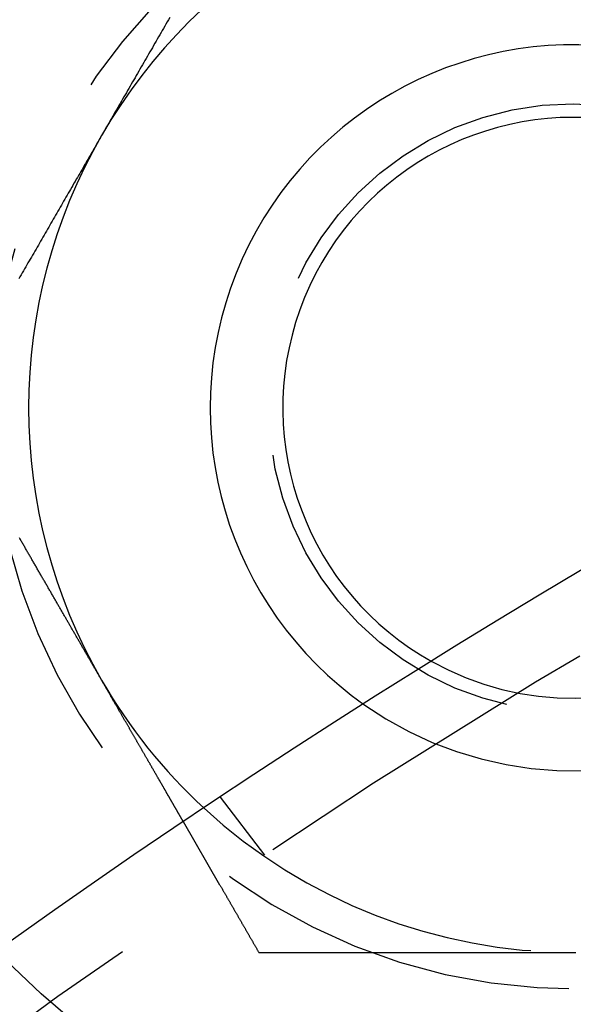
# Model space of a CAD drawing. Extents: x -150 to 150, y -400 to 530.
# Drawn here: x -64 to -56, y -161 to -148 of the extents above; entities that cross this region are included whole.
import ezdxf

# ---------------------------------------------------------------- set-up
doc = ezdxf.new("R2010")
doc.units = 0
doc.header["$LTSCALE"] = 20
doc.linetypes.add('VERDECKT', pattern=[0.375, 0.25, -0.125])
doc.layers.get('0').update_dxf_attribs({"linetype": 'CONTINUOUS'})
doc.layers.add('BEM', color=7, linetype='CONTINUOUS')

# ---------------------------------------------------------------- blocks, each defined once
blk = doc.blocks.new('A$C446B6F67')
at = {"color": 1, "linetype": 'VERDECKT'}
for p, q in [((-60.24758, 90.83627), (-60.85778, 91.6315)), ((-60.86602, 90.42305), (-61.3672, 91.29111))]:
    blk.add_line(p, q, dxfattribs=at)
at = {"color": 3}
for points in [[(-61.5576, 102.369, 0), (-61.5746, 102.339, 0), (-61.5917, 102.31, 0), (-61.6087, 102.28, 0), (-61.6258, 102.251, 0), (-61.6428, 102.221, 0), (-61.6599, 102.192, 0), (-61.6769, 102.162, 0), (-61.6939, 102.133, 0), (-61.711, 102.103, 0), (-61.728, 102.074, 0), (-61.7451, 102.044, 0), (-61.7621, 102.015, 0), (-61.7792, 101.985, 0), (-61.7962, 101.955, 0), (-61.8133, 101.926, 0), (-61.8303, 101.896, 0), (-61.8474, 101.867, 0), (-61.8644, 101.837, 0), (-61.8815, 101.808, 0), (-61.8985, 101.778, 0), (-61.9156, 101.749, 0), (-61.9326, 101.719, 0), (-61.9497, 101.69, 0), (-61.9667, 101.66, 0), (-61.9838, 101.631, 0), (-62.0008, 101.601, 0), (-62.0179, 101.572, 0), (-62.0349, 101.542, 0), (-62.0519, 101.513, 0), (-62.069, 101.483, 0), (-62.086, 101.454, 0), (-62.1031, 101.424, 0), (-62.1201, 101.394, 0), (-62.1372, 101.365, 0), (-62.1542, 101.335, 0), (-62.1713, 101.306, 0), (-62.1883, 101.276, 0), (-62.2054, 101.247, 0), (-62.2224, 101.217, 0), (-62.2395, 101.188, 0), (-62.2565, 101.158, 0), (-62.2736, 101.129, 0), (-62.2906, 101.099, 0), (-62.3077, 101.07, 0), (-62.3247, 101.04, 0), (-62.3418, 101.011, 0), (-62.3588, 100.981, 0), (-62.3759, 100.952, 0), (-62.3929, 100.922, 0), (-62.41, 100.892, 0), (-62.427, 100.863, 0), (-62.444, 100.833, 0), (-62.4611, 100.804, 0), (-62.4781, 100.774, 0), (-62.4952, 100.745, 0)], [(-62.4952, 100.745, 0), (-62.511, 100.717, 0), (-62.5269, 100.69, 0), (-62.5427, 100.663, 0), (-62.5585, 100.635, 0), (-62.5744, 100.608, 0), (-62.5902, 100.58, 0), (-62.606, 100.553, 0), (-62.6219, 100.525, 0), (-62.6377, 100.498, 0), (-62.6535, 100.471, 0), (-62.6693, 100.443, 0), (-62.6852, 100.416, 0), (-62.701, 100.388, 0), (-62.7168, 100.361, 0), (-62.7327, 100.334, 0), (-62.7485, 100.306, 0), (-62.7643, 100.279, 0), (-62.7802, 100.251, 0), (-62.796, 100.224, 0), (-62.8118, 100.196, 0), (-62.8277, 100.169, 0), (-62.8435, 100.142, 0), (-62.8593, 100.114, 0), (-62.8752, 100.087, 0), (-62.891, 100.059, 0), (-62.9068, 100.032, 0), (-62.9227, 100.004, 0), (-62.9385, 99.977, 0), (-62.9543, 99.9496, 0), (-62.9702, 99.9222, 0), (-62.986, 99.8947, 0), (-63.0018, 99.8673, 0), (-63.0177, 99.8399, 0), (-63.0335, 99.8125, 0), (-63.0493, 99.785, 0), (-63.0652, 99.7576, 0), (-63.081, 99.7302, 0), (-63.0968, 99.7028, 0), (-63.1127, 99.6754, 0), (-63.1285, 99.6479, 0), (-63.1443, 99.6205, 0), (-63.1602, 99.5931, 0), (-63.176, 99.5657, 0), (-63.1918, 99.5382, 0), (-63.2077, 99.5108, 0), (-63.2235, 99.4834, 0), (-63.2393, 99.456, 0), (-63.2552, 99.4285, 0), (-63.271, 99.4011, 0), (-63.2868, 99.3737, 0), (-63.3027, 99.3463, 0), (-63.3185, 99.3189, 0), (-63.3343, 99.2914, 0), (-63.3501, 99.264, 0), (-63.366, 99.2366, 0), (-63.3818, 99.2092, 0), (-63.3976, 99.1817, 0), (-63.4135, 99.1543, 0), (-63.4293, 99.1269, 0), (-63.4451, 99.0995, 0), (-63.461, 99.0721, 0), (-63.4768, 99.0446, 0), (-63.4926, 99.0172, 0), (-63.5085, 98.9898, 0), (-63.5243, 98.9624, 0), (-63.5401, 98.9349, 0), (-63.556, 98.9075, 0), (-63.5718, 98.8801, 0), (-63.5876, 98.8527, 0), (-63.6035, 98.8252, 0), (-63.6193, 98.7978, 0), (-63.6351, 98.7704, 0)], [(-61.3672, 91.2911, 0), (-61.3672, 91.2911, 0), (-61.3672, 91.2912, 0), (-61.3673, 91.2912, 0), (-61.3673, 91.2913, 0), (-61.3674, 91.2915, 0), (-61.3675, 91.2916, 0), (-61.3676, 91.2918, 0), (-61.3677, 91.292, 0), (-61.3679, 91.2923, 0), (-61.368, 91.2926, 0), (-61.3682, 91.2929, 0), (-61.3684, 91.2932, 0), (-61.3686, 91.2936, 0), (-61.3688, 91.294, 0), (-61.3691, 91.2944, 0), (-61.3693, 91.2948, 0), (-61.3696, 91.2953, 0), (-61.3699, 91.2958, 0), (-61.3702, 91.2964, 0), (-61.3706, 91.2969, 0), (-61.3709, 91.2975, 0), (-61.3713, 91.2982, 0), (-61.3717, 91.2988, 0), (-61.3721, 91.2995, 0), (-61.3725, 91.3002, 0), (-61.3729, 91.301, 0), (-61.3734, 91.3018, 0), (-61.3738, 91.3026, 0), (-61.3743, 91.3034, 0), (-61.3748, 91.3043, 0), (-61.3753, 91.3052, 0), (-61.3759, 91.3061, 0), (-61.3764, 91.3071, 0), (-61.377, 91.3081, 0), (-61.3776, 91.3091, 0), (-61.3782, 91.3102, 0), (-61.3788, 91.3113, 0), (-61.3795, 91.3124, 0), (-61.3802, 91.3135, 0), (-61.3808, 91.3147, 0), (-61.3815, 91.3159, 0), (-61.3823, 91.3172, 0), (-61.383, 91.3185, 0), (-61.3837, 91.3198, 0), (-61.3845, 91.3211, 0), (-61.3853, 91.3225, 0), (-61.3861, 91.3239, 0), (-61.3869, 91.3253, 0), (-61.3878, 91.3268, 0), (-61.3887, 91.3283, 0), (-61.3895, 91.3298, 0), (-61.3904, 91.3314, 0), (-61.3914, 91.3329, 0), (-61.3923, 91.3346, 0), (-61.3932, 91.3362, 0), (-61.3942, 91.3379, 0), (-61.3952, 91.3396, 0), (-61.3962, 91.3414, 0), (-61.3973, 91.3432, 0), (-61.3983, 91.345, 0), (-61.3994, 91.3468, 0), (-61.4005, 91.3487, 0), (-61.4016, 91.3506, 0), (-61.4027, 91.3526, 0), (-61.4038, 91.3545, 0), (-61.405, 91.3566, 0), (-61.4062, 91.3586, 0), (-61.4074, 91.3607, 0), (-61.4086, 91.3628, 0), (-61.4098, 91.3649, 0), (-61.4111, 91.3671, 0), (-61.4123, 91.3693, 0), (-61.4136, 91.3715, 0), (-61.415, 91.3738, 0), (-61.4163, 91.3761, 0), (-61.4176, 91.3785, 0), (-61.419, 91.3808, 0), (-61.4204, 91.3832, 0), (-61.4218, 91.3857, 0), (-61.4232, 91.3882, 0), (-61.4247, 91.3907, 0), (-61.4261, 91.3932, 0), (-61.4276, 91.3957, 0), (-61.4291, 91.3983, 0), (-61.4306, 91.401, 0), (-61.4322, 91.4036, 0), (-61.4337, 91.4063, 0), (-61.4353, 91.409, 0), (-61.4369, 91.4118, 0), (-61.4385, 91.4146, 0), (-61.4401, 91.4174, 0), (-61.4417, 91.4202, 0), (-61.4434, 91.4231, 0), (-61.4451, 91.426, 0), (-61.4468, 91.4289, 0), (-61.4485, 91.4318, 0), (-61.4502, 91.4348, 0), (-61.4519, 91.4378, 0), (-61.4537, 91.4409, 0), (-61.4554, 91.4439, 0), (-61.4572, 91.447, 0), (-61.459, 91.4501, 0), (-61.4608, 91.4533, 0), (-61.4627, 91.4565, 0), (-61.4645, 91.4597, 0), (-61.4664, 91.4629, 0), (-61.4683, 91.4661, 0), (-61.4701, 91.4694, 0), (-61.472, 91.4727, 0), (-61.474, 91.476, 0), (-61.4759, 91.4794, 0), (-61.4779, 91.4828, 0), (-61.4798, 91.4862, 0), (-61.4818, 91.4896, 0), (-61.4838, 91.493, 0), (-61.4858, 91.4965, 0), (-61.4878, 91.5, 0), (-61.4898, 91.5035, 0), (-61.4919, 91.5071, 0), (-61.4939, 91.5106, 0), (-61.496, 91.5142, 0), (-61.4981, 91.5178, 0), (-61.5002, 91.5215, 0), (-61.5023, 91.5251, 0), (-61.5044, 91.5288, 0), (-61.5066, 91.5325, 0), (-61.5087, 91.5362, 0), (-61.5109, 91.54, 0), (-61.5131, 91.5437, 0), (-61.5152, 91.5475, 0), (-61.5174, 91.5513, 0), (-61.5196, 91.5552, 0), (-61.5219, 91.559, 0), (-61.5241, 91.5629, 0), (-61.5263, 91.5667, 0), (-61.5286, 91.5707, 0), (-61.5309, 91.5746, 0), (-61.5331, 91.5785, 0), (-61.5354, 91.5825, 0), (-61.5377, 91.5865, 0), (-61.54, 91.5905, 0), (-61.5423, 91.5945, 0), (-61.5447, 91.5985, 0), (-61.547, 91.6025, 0), (-61.5494, 91.6066, 0), (-61.5517, 91.6107, 0), (-61.5541, 91.6148, 0), (-61.5565, 91.6189, 0), (-61.5588, 91.6231, 0), (-61.5613, 91.6272, 0), (-61.5637, 91.6314, 0), (-61.5661, 91.6357, 0), (-61.5686, 91.64, 0), (-61.5711, 91.6443, 0), (-61.5736, 91.6486, 0), (-61.5761, 91.653, 0), (-61.5787, 91.6574, 0), (-61.5813, 91.6619, 0), (-61.5839, 91.6664, 0), (-61.5865, 91.6709, 0), (-61.5891, 91.6755, 0), (-61.5918, 91.6801, 0), (-61.5945, 91.6847, 0), (-61.5972, 91.6894, 0), (-61.5999, 91.6941, 0), (-61.6026, 91.6988, 0), (-61.6054, 91.7036, 0), (-61.6081, 91.7084, 0), (-61.6109, 91.7133, 0), (-61.6138, 91.7182, 0), (-61.6166, 91.7231, 0), (-61.6195, 91.728, 0), (-61.6223, 91.733, 0), (-61.6252, 91.738, 0), (-61.6281, 91.7431, 0), (-61.6311, 91.7482, 0), (-61.634, 91.7533, 0), (-61.637, 91.7584, 0), (-61.64, 91.7636, 0), (-61.643, 91.7688, 0), (-61.646, 91.7741, 0), (-61.6491, 91.7794, 0), (-61.6522, 91.7847, 0), (-61.6552, 91.79, 0), (-61.6584, 91.7954, 0), (-61.6615, 91.8008, 0), (-61.6646, 91.8063, 0), (-61.6678, 91.8117, 0), (-61.671, 91.8173, 0), (-61.6742, 91.8228, 0), (-61.6774, 91.8284, 0), (-61.6806, 91.834, 0), (-61.6839, 91.8396, 0), (-61.6872, 91.8453, 0), (-61.6904, 91.851, 0), (-61.6938, 91.8567, 0), (-61.6971, 91.8625, 0), (-61.7004, 91.8683, 0), (-61.7038, 91.8741, 0), (-61.7072, 91.88, 0), (-61.7106, 91.8858, 0), (-61.714, 91.8918, 0), (-61.7174, 91.8977, 0), (-61.7209, 91.9037, 0), (-61.7243, 91.9097, 0), (-61.7278, 91.9157, 0), (-61.7313, 91.9218, 0), (-61.7349, 91.9279, 0), (-61.7384, 91.934, 0), (-61.7419, 91.9402, 0), (-61.7455, 91.9464, 0), (-61.7491, 91.9526, 0), (-61.7527, 91.9588, 0), (-61.7563, 91.9651, 0), (-61.76, 91.9714, 0), (-61.7636, 91.9778, 0), (-61.7673, 91.9841, 0), (-61.771, 91.9905, 0), (-61.7747, 91.9969, 0), (-61.7784, 92.0034, 0), (-61.7822, 92.0099, 0), (-61.7859, 92.0164, 0), (-61.7897, 92.0229, 0), (-61.7935, 92.0295, 0), (-61.7973, 92.036, 0), (-61.8011, 92.0427, 0), (-61.8049, 92.0493, 0), (-61.8088, 92.056, 0), (-61.8127, 92.0627, 0), (-61.8165, 92.0694, 0), (-61.8204, 92.0761, 0), (-61.8244, 92.0829, 0), (-61.8283, 92.0897, 0), (-61.8322, 92.0965, 0), (-61.8362, 92.1034, 0), (-61.8401, 92.1103, 0), (-61.8441, 92.1171, 0), (-61.8481, 92.1241, 0), (-61.8521, 92.131, 0), (-61.8561, 92.138, 0), (-61.8602, 92.1449, 0), (-61.8642, 92.1519, 0), (-61.8683, 92.159, 0), (-61.8723, 92.166, 0), (-61.8764, 92.1731, 0), (-61.8805, 92.1802, 0), (-61.8846, 92.1873, 0), (-61.8887, 92.1944, 0), (-61.8928, 92.2016, 0), (-61.897, 92.2087, 0), (-61.9011, 92.2159, 0), (-61.9053, 92.2231, 0), (-61.9094, 92.2303, 0), (-61.9136, 92.2375, 0), (-61.9178, 92.2448, 0), (-61.922, 92.2521, 0), (-61.9262, 92.2594, 0), (-61.9304, 92.2666, 0), (-61.9347, 92.274, 0), (-61.9389, 92.2813, 0), (-61.9431, 92.2886, 0), (-61.9474, 92.296, 0), (-61.9516, 92.3034, 0), (-61.9559, 92.3108, 0), (-61.9602, 92.3182, 0), (-61.9644, 92.3256, 0), (-61.9687, 92.333, 0), (-61.973, 92.3404, 0), (-61.9773, 92.3479, 0), (-61.9816, 92.3553, 0), (-61.986, 92.3628, 0), (-61.9903, 92.3703, 0), (-61.9946, 92.3778, 0), (-61.9989, 92.3853, 0), (-62.0033, 92.3928, 0), (-62.0076, 92.4003, 0), (-62.012, 92.4079, 0), (-62.0163, 92.4154, 0), (-62.0207, 92.4229, 0), (-62.025, 92.4305, 0), (-62.0294, 92.4381, 0), (-62.0338, 92.4456, 0), (-62.0381, 92.4532, 0), (-62.0425, 92.4608, 0), (-62.0469, 92.4684, 0), (-62.0513, 92.476, 0), (-62.0557, 92.4836, 0), (-62.0601, 92.4912, 0), (-62.0645, 92.4988, 0), (-62.0689, 92.5064, 0), (-62.0732, 92.514, 0), (-62.0776, 92.5216, 0), (-62.0821, 92.5293, 0), (-62.0865, 92.5369, 0), (-62.0909, 92.5445, 0), (-62.0953, 92.5522, 0), (-62.0997, 92.5598, 0), (-62.1041, 92.5674, 0), (-62.1085, 92.5751, 0), (-62.113, 92.5828, 0), (-62.1175, 92.5906, 0), (-62.122, 92.5984, 0), (-62.1265, 92.6063, 0), (-62.131, 92.6141, 0), (-62.1356, 92.622, 0), (-62.1402, 92.63, 0), (-62.1448, 92.638, 0), (-62.1495, 92.646, 0), (-62.1541, 92.6541, 0), (-62.1588, 92.6622, 0), (-62.1635, 92.6703, 0), (-62.1682, 92.6785, 0), (-62.1729, 92.6867, 0), (-62.1777, 92.6949, 0), (-62.1825, 92.7032, 0), (-62.1873, 92.7115, 0), (-62.1921, 92.7198, 0), (-62.1969, 92.7282, 0), (-62.2018, 92.7366, 0), (-62.2066, 92.745, 0), (-62.2115, 92.7535, 0), (-62.2164, 92.762, 0), (-62.2214, 92.7706, 0), (-62.2263, 92.7791, 0), (-62.2313, 92.7877, 0), (-62.2363, 92.7964, 0), (-62.2413, 92.805, 0), (-62.2463, 92.8137, 0), (-62.2513, 92.8224, 0), (-62.2564, 92.8312, 0), (-62.2614, 92.84, 0), (-62.2665, 92.8488, 0), (-62.2716, 92.8577, 0), (-62.2768, 92.8665, 0), (-62.2819, 92.8754, 0), (-62.2871, 92.8844, 0), (-62.2922, 92.8933, 0), (-62.2974, 92.9023, 0), (-62.3026, 92.9113, 0), (-62.3079, 92.9204, 0), (-62.3131, 92.9294, 0), (-62.3183, 92.9385, 0), (-62.3236, 92.9477, 0), (-62.3289, 92.9568, 0), (-62.3342, 92.966, 0), (-62.3395, 92.9752, 0), (-62.3448, 92.9844, 0), (-62.3502, 92.9937, 0), (-62.3555, 93.003, 0), (-62.3609, 93.0123, 0), (-62.3663, 93.0216, 0), (-62.3717, 93.031, 0), (-62.3771, 93.0403, 0), (-62.3826, 93.0498, 0), (-62.388, 93.0592, 0), (-62.3935, 93.0686, 0), (-62.3989, 93.0781, 0), (-62.4044, 93.0876, 0), (-62.4099, 93.0971, 0), (-62.4154, 93.1067, 0), (-62.4209, 93.1162, 0), (-62.4265, 93.1258, 0), (-62.432, 93.1354, 0), (-62.4376, 93.145, 0), (-62.4431, 93.1547, 0), (-62.4487, 93.1643, 0), (-62.4543, 93.174, 0), (-62.4599, 93.1837, 0), (-62.4655, 93.1935, 0), (-62.4712, 93.2032, 0), (-62.4768, 93.213, 0), (-62.4824, 93.2228, 0), (-62.4881, 93.2326, 0), (-62.4938, 93.2424, 0), (-62.4995, 93.2522, 0), (-62.5051, 93.2621, 0), (-62.5108, 93.272, 0), (-62.5166, 93.2818, 0), (-62.5223, 93.2918, 0), (-62.528, 93.3017, 0), (-62.5337, 93.3116, 0), (-62.5395, 93.3216, 0), (-62.5452, 93.3315, 0), (-62.551, 93.3415, 0), (-62.5568, 93.3515, 0), (-62.5625, 93.3615, 0), (-62.5683, 93.3715, 0), (-62.5741, 93.3815, 0), (-62.5799, 93.3916, 0), (-62.5857, 93.4016, 0), (-62.5915, 93.4117, 0), (-62.5973, 93.4218, 0), (-62.6032, 93.4318, 0), (-62.609, 93.4419, 0), (-62.6148, 93.452, 0), (-62.6206, 93.4621, 0), (-62.6265, 93.4723, 0), (-62.6323, 93.4824, 0), (-62.6382, 93.4925, 0), (-62.644, 93.5027, 0), (-62.6499, 93.5128, 0), (-62.6558, 93.523, 0), (-62.6616, 93.5331, 0), (-62.6675, 93.5433, 0), (-62.6734, 93.5534, 0), (-62.6792, 93.5636, 0), (-62.6851, 93.5738, 0), (-62.691, 93.584, 0), (-62.6969, 93.5941, 0), (-62.7027, 93.6043, 0), (-62.7086, 93.6145, 0), (-62.7145, 93.6247, 0), (-62.7204, 93.6349, 0), (-62.7263, 93.6451, 0), (-62.7321, 93.6552, 0), (-62.738, 93.6654, 0), (-62.7439, 93.6756, 0), (-62.7498, 93.6858, 0), (-62.7557, 93.696, 0), (-62.7615, 93.7062, 0), (-62.7674, 93.7163, 0), (-62.7733, 93.7265, 0), (-62.7792, 93.7367, 0), (-62.785, 93.7469, 0), (-62.7909, 93.757, 0), (-62.7968, 93.7672, 0), (-62.8026, 93.7773, 0), (-62.8085, 93.7875, 0), (-62.8143, 93.7976, 0), (-62.8202, 93.8078, 0), (-62.826, 93.8179, 0), (-62.8319, 93.828, 0), (-62.8377, 93.8381, 0), (-62.8436, 93.8483, 0), (-62.8494, 93.8584, 0), (-62.8552, 93.8684, 0), (-62.861, 93.8785, 0), (-62.8669, 93.8886, 0), (-62.8727, 93.8987, 0), (-62.8785, 93.9087, 0), (-62.8843, 93.9187, 0), (-62.8901, 93.9288, 0), (-62.8958, 93.9388, 0), (-62.9016, 93.9488, 0), (-62.9074, 93.9588, 0), (-62.9131, 93.9688, 0), (-62.9189, 93.9787, 0), (-62.9247, 93.9888, 0), (-62.9305, 93.9988, 0), (-62.9363, 94.0089, 0), (-62.9422, 94.019, 0), (-62.948, 94.0292, 0), (-62.9539, 94.0394, 0), (-62.9598, 94.0496, 0), (-62.9657, 94.0599, 0), (-62.9717, 94.0702, 0), (-62.9776, 94.0805, 0), (-62.9836, 94.0908, 0), (-62.9896, 94.1012, 0), (-62.9956, 94.1116, 0), (-63.0017, 94.1221, 0), (-63.0077, 94.1325, 0), (-63.0138, 94.143, 0), (-63.0198, 94.1536, 0), (-63.0259, 94.1641, 0), (-63.0321, 94.1747, 0), (-63.0382, 94.1853, 0), (-63.0443, 94.196, 0), (-63.0505, 94.2067, 0), (-63.0567, 94.2174, 0), (-63.0629, 94.2281, 0), (-63.0691, 94.2388, 0), (-63.0753, 94.2496, 0), (-63.0815, 94.2604, 0), (-63.0878, 94.2712, 0), (-63.094, 94.2821, 0), (-63.1003, 94.293, 0), (-63.1066, 94.3039, 0), (-63.1129, 94.3148, 0), (-63.1192, 94.3257, 0), (-63.1256, 94.3367, 0), (-63.1319, 94.3477, 0), (-63.1383, 94.3587, 0), (-63.1446, 94.3697, 0), (-63.151, 94.3808, 0), (-63.1574, 94.3918, 0), (-63.1638, 94.4029, 0), (-63.1702, 94.414, 0), (-63.1766, 94.4252, 0), (-63.1831, 94.4363, 0), (-63.1895, 94.4475, 0), (-63.196, 94.4587, 0), (-63.2024, 94.4699, 0), (-63.2089, 94.4811, 0), (-63.2154, 94.4923, 0), (-63.2219, 94.5036, 0), (-63.2284, 94.5148, 0), (-63.2349, 94.5261, 0), (-63.2415, 94.5374, 0), (-63.248, 94.5487, 0), (-63.2545, 94.5601, 0), (-63.2611, 94.5714, 0), (-63.2676, 94.5828, 0), (-63.2742, 94.5941, 0), (-63.2808, 94.6055, 0), (-63.2874, 94.6169, 0), (-63.2939, 94.6283, 0), (-63.3005, 94.6397, 0), (-63.3071, 94.6512, 0), (-63.3137, 94.6626, 0), (-63.3204, 94.6741, 0), (-63.327, 94.6855, 0), (-63.3336, 94.697, 0), (-63.3402, 94.7085, 0), (-63.3469, 94.72, 0), (-63.3535, 94.7315, 0), (-63.3601, 94.743, 0), (-63.3668, 94.7545, 0), (-63.3735, 94.766, 0), (-63.3801, 94.7776, 0), (-63.3868, 94.7891, 0), (-63.3934, 94.8007, 0), (-63.4001, 94.8122, 0), (-63.4068, 94.8238, 0), (-63.4135, 94.8353, 0), (-63.4201, 94.8469, 0), (-63.4268, 94.8585, 0), (-63.4335, 94.87, 0), (-63.4402, 94.8816, 0), (-63.4469, 94.8932, 0), (-63.4535, 94.9048, 0), (-63.4602, 94.9164, 0), (-63.4669, 94.9279, 0), (-63.4736, 94.9395, 0), (-63.4803, 94.9511, 0), (-63.487, 94.9627, 0), (-63.4937, 94.9743, 0), (-63.5004, 94.9859, 0), (-63.5071, 94.9975, 0), (-63.5137, 95.009, 0), (-63.5204, 95.0206, 0), (-63.5271, 95.0322, 0), (-63.5338, 95.0438, 0), (-63.5405, 95.0553, 0), (-63.5472, 95.0669, 0), (-63.5538, 95.0785, 0), (-63.5605, 95.09, 0), (-63.5672, 95.1016, 0), (-63.5738, 95.1131, 0), (-63.5805, 95.1247, 0), (-63.5872, 95.1362, 0), (-63.5938, 95.1477, 0), (-63.6005, 95.1593, 0), (-63.6071, 95.1708, 0), (-63.6138, 95.1823, 0), (-63.6204, 95.1938, 0), (-63.627, 95.2052, 0)]]:
    blk.add_polyline3d(points, dxfattribs=at)
at = {"color": 1}
for points in [[(-60.866, 90.423, 0), (-60.8618, 90.4157, 0), (-60.8576, 90.4084, 0), (-60.8534, 90.4011, 0), (-60.8491, 90.3938, 0), (-60.8449, 90.3865, 0), (-60.8407, 90.3792, 0), (-60.8365, 90.3719, 0), (-60.8323, 90.3646, 0), (-60.828, 90.3573, 0), (-60.8238, 90.35, 0), (-60.8196, 90.3427, 0), (-60.8154, 90.3353, 0), (-60.8112, 90.328, 0), (-60.8069, 90.3207, 0), (-60.8027, 90.3134, 0), (-60.7985, 90.3061, 0), (-60.7943, 90.2988, 0), (-60.7901, 90.2915, 0), (-60.7859, 90.2842, 0), (-60.7816, 90.2769, 0), (-60.7774, 90.2696, 0), (-60.7732, 90.2623, 0), (-60.769, 90.2549, 0), (-60.7648, 90.2476, 0), (-60.7605, 90.2403, 0), (-60.7563, 90.233, 0), (-60.7521, 90.2257, 0), (-60.7479, 90.2184, 0), (-60.7437, 90.2111, 0), (-60.7394, 90.2038, 0), (-60.7352, 90.1965, 0), (-60.731, 90.1892, 0), (-60.7268, 90.1819, 0), (-60.7226, 90.1746, 0), (-60.7183, 90.1672, 0), (-60.7141, 90.1599, 0), (-60.7099, 90.1526, 0), (-60.7057, 90.1453, 0), (-60.7015, 90.138, 0), (-60.6972, 90.1307, 0), (-60.693, 90.1234, 0), (-60.6888, 90.1161, 0), (-60.6846, 90.1088, 0), (-60.6804, 90.1015, 0), (-60.6761, 90.0942, 0), (-60.6719, 90.0868, 0), (-60.6677, 90.0795, 0), (-60.6635, 90.0722, 0), (-60.6593, 90.0649, 0), (-60.655, 90.0576, 0), (-60.6508, 90.0503, 0), (-60.6466, 90.043, 0), (-60.6424, 90.0357, 0), (-60.6382, 90.0284, 0), (-60.6339, 90.0211, 0), (-60.6297, 90.0138, 0), (-60.6255, 90.0065, 0), (-60.6213, 89.9991, 0), (-60.6171, 89.9918, 0), (-60.6128, 89.9845, 0), (-60.6086, 89.9772, 0), (-60.6044, 89.9699, 0), (-60.6002, 89.9626, 0), (-60.596, 89.9553, 0), (-60.5917, 89.948, 0), (-60.5875, 89.9407, 0), (-60.5833, 89.9334, 0), (-60.5791, 89.9261, 0), (-60.5749, 89.9187, 0), (-60.5706, 89.9114, 0), (-60.5664, 89.9041, 0), (-60.5622, 89.8968, 0), (-60.558, 89.8895, 0), (-60.5538, 89.8822, 0), (-60.5495, 89.8749, 0), (-60.5453, 89.8676, 0), (-60.5411, 89.8603, 0), (-60.5369, 89.853, 0), (-60.5327, 89.8457, 0), (-60.5285, 89.8384, 0), (-60.5242, 89.831, 0), (-60.52, 89.8237, 0), (-60.5158, 89.8164, 0), (-60.5116, 89.8091, 0), (-60.5074, 89.8018, 0), (-60.5031, 89.7945, 0), (-60.4989, 89.7872, 0), (-60.4947, 89.7799, 0), (-60.4905, 89.7726, 0), (-60.4863, 89.7653, 0), (-60.482, 89.758, 0), (-60.4778, 89.7506, 0), (-60.4736, 89.7433, 0), (-60.4694, 89.736, 0), (-60.4652, 89.7287, 0), (-60.4609, 89.7214, 0), (-60.4567, 89.7141, 0), (-60.4525, 89.7068, 0), (-60.4483, 89.6995, 0), (-60.4441, 89.6922, 0), (-60.4398, 89.6849, 0), (-60.4356, 89.6776, 0), (-60.4314, 89.6703, 0), (-60.4272, 89.6629, 0), (-60.423, 89.6556, 0), (-60.4187, 89.6483, 0), (-60.4145, 89.641, 0), (-60.4103, 89.6337, 0), (-60.4061, 89.6264, 0), (-60.4019, 89.6191, 0), (-60.3976, 89.6118, 0), (-60.3934, 89.6045, 0), (-60.3892, 89.5972, 0), (-60.385, 89.5899, 0), (-60.3808, 89.5825, 0), (-60.3765, 89.5752, 0), (-60.3723, 89.5679, 0), (-60.3681, 89.5606, 0), (-60.3639, 89.5533, 0), (-60.3597, 89.546, 0), (-60.3554, 89.5387, 0), (-60.3512, 89.5314, 0), (-60.347, 89.5241, 0), (-60.3428, 89.5168, 0), (-60.3386, 89.5095, 0), (-60.3343, 89.5022, 0), (-60.3301, 89.4948, 0)], [(-60.3301, 89.4948, 0), (-60.3075, 89.4948, 0), (-60.2849, 89.4948, 0), (-60.2623, 89.4948, 0), (-60.2397, 89.4948, 0), (-60.2171, 89.4948, 0), (-60.1945, 89.4948, 0), (-60.1718, 89.4948, 0), (-60.1492, 89.4948, 0), (-60.1266, 89.4948, 0), (-60.104, 89.4948, 0), (-60.0813, 89.4948, 0), (-60.0587, 89.4948, 0), (-60.0361, 89.4948, 0), (-60.0134, 89.4948, 0), (-59.9908, 89.4948, 0), (-59.9681, 89.4948, 0), (-59.9455, 89.4948, 0), (-59.9228, 89.4948, 0), (-59.9002, 89.4948, 0), (-59.8775, 89.4948, 0), (-59.8549, 89.4948, 0), (-59.8322, 89.4948, 0), (-59.8096, 89.4948, 0), (-59.7869, 89.4948, 0), (-59.7643, 89.4948, 0), (-59.7416, 89.4948, 0), (-59.7189, 89.4948, 0), (-59.6963, 89.4948, 0), (-59.6736, 89.4948, 0), (-59.6509, 89.4948, 0), (-59.6283, 89.4948, 0), (-59.6056, 89.4948, 0), (-59.5829, 89.4948, 0), (-59.5602, 89.4948, 0), (-59.5376, 89.4948, 0), (-59.5149, 89.4948, 0), (-59.4922, 89.4948, 0), (-59.4695, 89.4948, 0), (-59.4468, 89.4948, 0), (-59.4241, 89.4948, 0), (-59.4015, 89.4948, 0), (-59.3788, 89.4948, 0), (-59.3561, 89.4948, 0), (-59.3334, 89.4948, 0), (-59.3107, 89.4948, 0), (-59.288, 89.4948, 0), (-59.2653, 89.4948, 0), (-59.2426, 89.4948, 0), (-59.2199, 89.4948, 0), (-59.1972, 89.4948, 0), (-59.1745, 89.4948, 0), (-59.1518, 89.4948, 0), (-59.1291, 89.4948, 0), (-59.1064, 89.4948, 0), (-59.0837, 89.4948, 0), (-59.0611, 89.4948, 0), (-59.0384, 89.4948, 0), (-59.0157, 89.4948, 0), (-58.9929, 89.4948, 0), (-58.9702, 89.4948, 0), (-58.9475, 89.4948, 0), (-58.9248, 89.4948, 0), (-58.9021, 89.4948, 0), (-58.8794, 89.4948, 0), (-58.8567, 89.4948, 0), (-58.834, 89.4948, 0), (-58.8113, 89.4948, 0), (-58.7886, 89.4948, 0), (-58.7659, 89.4948, 0), (-58.7432, 89.4948, 0), (-58.7205, 89.4948, 0), (-58.6978, 89.4948, 0), (-58.6751, 89.4948, 0), (-58.6524, 89.4948, 0), (-58.6297, 89.4948, 0), (-58.607, 89.4948, 0), (-58.5843, 89.4948, 0), (-58.5616, 89.4948, 0), (-58.5389, 89.4948, 0), (-58.5162, 89.4948, 0), (-58.4935, 89.4948, 0), (-58.4708, 89.4948, 0), (-58.4481, 89.4948, 0), (-58.4254, 89.4948, 0), (-58.4027, 89.4948, 0), (-58.38, 89.4948, 0), (-58.3573, 89.4948, 0), (-58.3346, 89.4948, 0), (-58.3119, 89.4948, 0), (-58.2892, 89.4948, 0), (-58.2665, 89.4948, 0), (-58.2439, 89.4948, 0), (-58.2212, 89.4948, 0), (-58.1985, 89.4948, 0), (-58.1758, 89.4948, 0), (-58.1531, 89.4948, 0), (-58.1304, 89.4948, 0), (-58.1077, 89.4948, 0), (-58.085, 89.4948, 0), (-58.0623, 89.4948, 0), (-58.0397, 89.4948, 0), (-58.017, 89.4948, 0), (-57.9943, 89.4948, 0), (-57.9716, 89.4948, 0), (-57.9489, 89.4948, 0), (-57.9262, 89.4948, 0), (-57.9036, 89.4948, 0), (-57.8809, 89.4948, 0), (-57.8582, 89.4948, 0), (-57.8355, 89.4948, 0), (-57.8128, 89.4948, 0), (-57.7902, 89.4948, 0), (-57.7675, 89.4948, 0), (-57.7448, 89.4948, 0), (-57.7221, 89.4948, 0), (-57.6994, 89.4948, 0), (-57.6768, 89.4948, 0), (-57.6541, 89.4948, 0), (-57.6314, 89.4948, 0), (-57.6087, 89.4948, 0), (-57.5861, 89.4948, 0), (-57.5634, 89.4948, 0), (-57.5407, 89.4948, 0), (-57.518, 89.4948, 0), (-57.4954, 89.4948, 0), (-57.4727, 89.4948, 0), (-57.45, 89.4948, 0), (-57.4273, 89.4948, 0), (-57.4047, 89.4948, 0), (-57.382, 89.4948, 0), (-57.3593, 89.4948, 0), (-57.3367, 89.4948, 0), (-57.314, 89.4948, 0), (-57.2913, 89.4948, 0), (-57.2686, 89.4948, 0), (-57.246, 89.4948, 0), (-57.2233, 89.4948, 0), (-57.2006, 89.4948, 0), (-57.178, 89.4948, 0), (-57.1553, 89.4948, 0), (-57.1326, 89.4948, 0), (-57.11, 89.4948, 0), (-57.0873, 89.4948, 0), (-57.0646, 89.4948, 0), (-57.042, 89.4948, 0), (-57.0193, 89.4948, 0), (-56.9967, 89.4948, 0), (-56.974, 89.4948, 0), (-56.9513, 89.4948, 0), (-56.9287, 89.4948, 0), (-56.906, 89.4948, 0), (-56.8833, 89.4948, 0), (-56.8607, 89.4948, 0), (-56.838, 89.4948, 0), (-56.8154, 89.4948, 0), (-56.7927, 89.4948, 0), (-56.7701, 89.4948, 0), (-56.7474, 89.4948, 0), (-56.7247, 89.4948, 0), (-56.7021, 89.4948, 0), (-56.6794, 89.4948, 0), (-56.6568, 89.4948, 0), (-56.6341, 89.4948, 0), (-56.6115, 89.4948, 0), (-56.5888, 89.4948, 0), (-56.5662, 89.4948, 0), (-56.5435, 89.4948, 0), (-56.5209, 89.4948, 0), (-56.4982, 89.4948, 0), (-56.4756, 89.4948, 0), (-56.4529, 89.4948, 0), (-56.4303, 89.4948, 0), (-56.4076, 89.4948, 0), (-56.385, 89.4948, 0), (-56.3623, 89.4948, 0), (-56.3397, 89.4948, 0), (-56.317, 89.4948, 0), (-56.2944, 89.4948, 0), (-56.2717, 89.4948, 0), (-56.2491, 89.4948, 0), (-56.2264, 89.4948, 0), (-56.2038, 89.4948, 0), (-56.1811, 89.4948, 0), (-56.1585, 89.4948, 0), (-56.1358, 89.4948, 0), (-56.1132, 89.4948, 0), (-56.0906, 89.4948, 0), (-56.0679, 89.4948, 0), (-56.0453, 89.4948, 0), (-56.0226, 89.4948, 0), (-56, 89.4948, 0)], [(-56, 89.4948, 0), (-55.9658, 89.4948, 0)]]:
    blk.add_polyline3d(points, dxfattribs=at)
at = {"color": 3, "linetype": 'CONTINUOUS'}
for radius in [150, 145, 130, 110]:
    blk.add_circle((0, 0), radius, dxfattribs=at)
at = {"color": 1, "linetype": 'VERDECKT'}
for centre, radius in [((0, 0), 149.99289), ((0, 0), 147.87157), ((0, 0), 143.87157), ((0, 0), 109), ((-56, 96.99485), 10.9), ((-56, 96.99485), 4.188), ((0, 0), 95)]:
    blk.add_circle(centre, radius, dxfattribs=at)
at = {"color": 3, "linetype": 'CONTINUOUS'}
for centre, radius, start, end in [((-57.25, 99.15991), 7.5, 31.951937, 208.048063), ((-56, 96.99485), 7.5, 90, 150), ((-56, 96.99485), 5, 5.244305, 234.755695), ((-56, 96.99485), 4, 359.109908, 240.890092), ((-56, 96.99485), 7.5, 150, 210), ((-56, 96.99485), 7.5, 210, 227.323585)]:
    blk.add_arc(centre, radius, start, end, dxfattribs=at)
at = {"color": 1, "linetype": 'VERDECKT'}
for radius, start, end in [(8, 180, 110.361944), (8, 110.362643, 180), (4, 240.890092, 300), (5, 234.755695, 300), (7.5, 227.323585, 270)]:
    blk.add_arc((-56, 96.99485), radius, start, end, dxfattribs=at)

msp = doc.modelspace()

# ---------------------------------------------------------------- block references
at = {"layer": 'BEM'}
msp.add_blockref('A$C446B6F67', (0, -250), dxfattribs=at)

doc.saveas('drawing.dxf')
